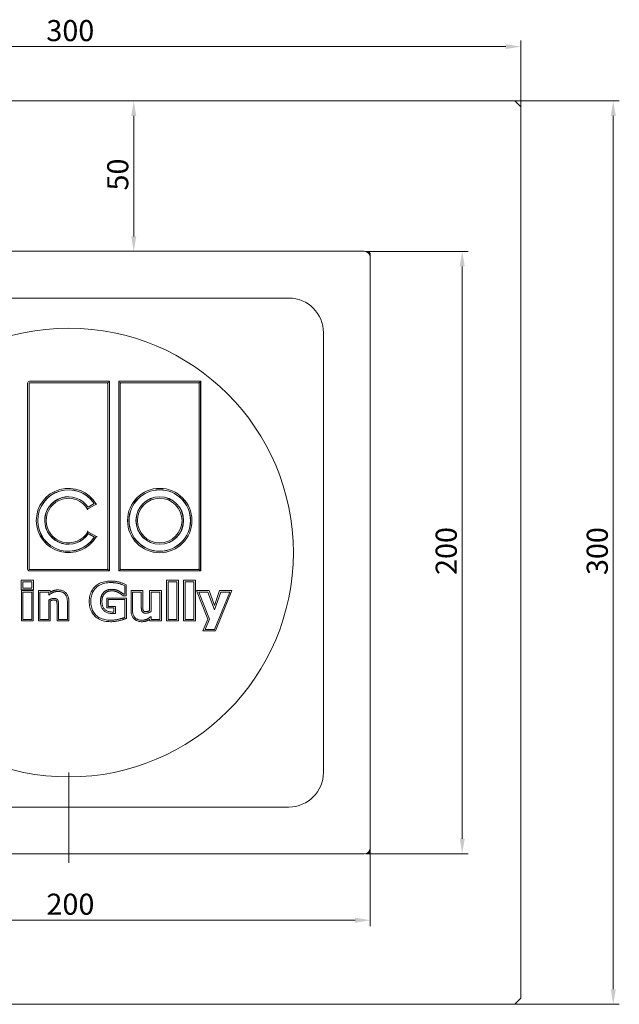
# Model space of a CAD drawing. Units: millimetres. Extents: x -150 to 12040, y -150 to 8560.
# Drawn here: x 1690 to 1889, y 6357 to 6684 of the extents above; entities that cross this region are included whole.
import ezdxf

# ---------------------------------------------------------------- set-up
doc = ezdxf.new("R2010")
doc.units = ezdxf.units.MM
doc.header["$LTSCALE"] = 10
doc.linetypes.add('AUSGEZOGEN', pattern=[0])
doc.linetypes.add('STRICHPUNKT', pattern=[1, 0.5, -0.25, 0, -0.25])
for name, color, linetype, lineweight in [('ACO_DIMENSION', 3, 'AUSGEZOGEN', 9), ('ACO_MITTE', 1, 'STRICHPUNKT', 9), ('ACO_ONLY FOR TRANSPORT', 7, 'Continuous', 9), ('ACO_VISIBLE ( NOTE )', 7, 'Continuous', 15)]:
    doc.layers.add(name, color=color, linetype=linetype, lineweight=lineweight)
doc.styles.add('Text poznámky (ISO)', font='tahoma.ttf')
doc.dimstyles.new('Výchozí (ISO)', dxfattribs={"dimscale": 2, "dimtxt": 3.5, "dimasz": 2.5, "dimexe": 1, "dimexo": 0, "dimgap": 0.762, "dimtad": 1, "dimrnd": 1e-08, "dimtxsty": 'Text poznámky (ISO)', "dimcen": 0.09, "dimdle": 10, "dimclrd": 256, "dimclre": 256, "dimclrt": 256, "dimazin": 2, "dimtfac": 1.001486, "dimtmove": 0, "dimatfit": 3, "dimfxl": 1, "dimtolj": 1, "dimlwd": -1, "dimlwe": -1, "dimarcsym": 0})

# ---------------------------------------------------------------- blocks, each defined once
blk = doc.blocks.new('*D124')
at = {"layer": 'ACO_DIMENSION', "transparency": 16777216}
for p, q in [((1606.72, 6408.32), (1606.72, 6382.79)), ((1806.72, 6408.32), (1806.72, 6382.79)), ((1611.72, 6384.79), (1801.72, 6384.79))]:
    blk.add_line(p, q, dxfattribs=at)
for points in [[(1611.72, 6385.63), (1611.72, 6383.96), (1606.72, 6384.79)], [(1801.72, 6385.63), (1801.72, 6383.96), (1806.72, 6384.79)]]:
    blk.add_solid(points, dxfattribs=at)
at = {"layer": 'Defpoints', "color": 0, "transparency": 16777216}
for p in [(1606.72, 6408.32), (1806.72, 6408.32), (1806.72, 6384.79)]:
    blk.add_point(p, dxfattribs=at)
at = {"layer": 'ACO_DIMENSION', "transparency": 16777216, "insert": (1699.29, 6393.61), "char_height": 7, "attachment_point": 1, "style": 'Text poznámky (ISO)'}
blk.add_mtext('\\A1;200', dxfattribs=at)
blk = doc.blocks.new('*D125')
at = {"layer": 'ACO_DIMENSION', "transparency": 16777216}
for p, q in [((1805.27, 6606.87), (1839.27, 6606.87)), ((1837.27, 6601.87), (1837.27, 6411.87)), ((1805.27, 6406.87), (1839.27, 6406.87))]:
    blk.add_line(p, q, dxfattribs=at)
for points in [[(1836.44, 6601.87), (1838.11, 6601.87), (1837.27, 6606.87)], [(1836.44, 6411.87), (1838.11, 6411.87), (1837.27, 6406.87)]]:
    blk.add_solid(points, dxfattribs=at)
at = {"layer": 'Defpoints', "color": 0, "transparency": 16777216}
for p in [(1805.27, 6606.87), (1805.27, 6406.87), (1837.27, 6406.87)]:
    blk.add_point(p, dxfattribs=at)
at = {"layer": 'ACO_DIMENSION', "transparency": 16777216, "insert": (1828.46, 6499.44), "char_height": 7, "attachment_point": 1, "rotation": 90, "style": 'Text poznámky (ISO)'}
blk.add_mtext('\\A1;200', dxfattribs=at)
blk = doc.blocks.new('*D127')
at = {"layer": 'ACO_DIMENSION', "transparency": 16777216}
for p, q in [((1854.72, 6656.87), (1889.4, 6656.87)), ((1887.4, 6651.87), (1887.4, 6361.87)), ((1854.72, 6356.87), (1889.4, 6356.87))]:
    blk.add_line(p, q, dxfattribs=at)
for points in [[(1886.57, 6651.87), (1888.24, 6651.87), (1887.4, 6656.87)], [(1886.57, 6361.87), (1888.24, 6361.87), (1887.4, 6356.87)]]:
    blk.add_solid(points, dxfattribs=at)
at = {"layer": 'Defpoints', "color": 0, "transparency": 16777216}
for p in [(1854.72, 6656.87), (1854.72, 6356.87), (1887.4, 6356.87)]:
    blk.add_point(p, dxfattribs=at)
at = {"layer": 'ACO_DIMENSION', "transparency": 16777216, "insert": (1878.59, 6499.41), "char_height": 7, "attachment_point": 1, "rotation": 90, "style": 'Text poznámky (ISO)'}
blk.add_mtext('\\A1;300', dxfattribs=at)
blk = doc.blocks.new('*D128')
at = {"layer": 'ACO_DIMENSION', "transparency": 16777216}
for p, q in [((1556.72, 6654.87), (1556.72, 6676.87)), ((1856.72, 6654.87), (1856.72, 6676.87)), ((1561.72, 6674.87), (1851.72, 6674.87))]:
    blk.add_line(p, q, dxfattribs=at)
for points in [[(1561.72, 6675.7), (1561.72, 6674.04), (1556.72, 6674.87)], [(1851.72, 6675.7), (1851.72, 6674.04), (1856.72, 6674.87)]]:
    blk.add_solid(points, dxfattribs=at)
at = {"layer": 'Defpoints', "color": 0, "transparency": 16777216}
for p in [(1856.72, 6674.87), (1556.72, 6654.87), (1856.72, 6654.87)]:
    blk.add_point(p, dxfattribs=at)
at = {"layer": 'ACO_DIMENSION', "transparency": 16777216, "insert": (1699.26, 6683.69), "char_height": 7, "attachment_point": 1, "style": 'Text poznámky (ISO)'}
blk.add_mtext('\\A1;300', dxfattribs=at)
blk = doc.blocks.new('*D129')
at = {"layer": 'ACO_DIMENSION', "transparency": 16777216}
blk.add_line((1728.26, 6611.87), (1728.26, 6651.87), dxfattribs=at)
for points in [[(1727.42, 6651.87), (1729.09, 6651.87), (1728.26, 6656.87)], [(1727.42, 6611.87), (1729.09, 6611.87), (1728.26, 6606.87)]]:
    blk.add_solid(points, dxfattribs=at)
at = {"layer": 'Defpoints', "color": 0, "transparency": 16777216}
for p in [(1728.26, 6656.87), (1728.26, 6656.87), (1728.26, 6606.87)]:
    blk.add_point(p, dxfattribs=at)
at = {"layer": 'ACO_DIMENSION', "transparency": 16777216, "insert": (1719.45, 6627.1), "char_height": 7, "attachment_point": 1, "rotation": 90, "style": 'Text poznámky (ISO)'}
blk.add_mtext('\\A1;50', dxfattribs=at)

msp = doc.modelspace()

# ---------------------------------------------------------------- linework, layer by layer
at = {"layer": 'ACO_MITTE', "linetype": 'Continuous'}
msp.add_line((1706.7233, 6433.8706), (1706.7233, 6403.8706), dxfattribs=at)
at = {"layer": 'ACO_ONLY FOR TRANSPORT'}
for p, q in [((1804.7738, 6606.9211), (1608.6728, 6606.9211)), ((1805.2733, 6606.8706), (1805.2204, 6606.8706)), ((1805.7233, 6606.8706), (1805.2733, 6606.8706)), ((1806.7233, 6605.4206), (1806.7233, 6605.8706)), ((1806.7233, 6605.3677), (1806.7233, 6605.4206)), ((1806.7738, 6408.82), (1806.7738, 6604.9211)), ((1779.7233, 6591.3706), (1633.7233, 6591.3706)), ((1791.2233, 6433.8706), (1791.2233, 6579.8706)), ((1693.0043, 6563.0652), (1693.0043, 6501.4526)), ((1693.0335, 6563.0652), (1693.0335, 6501.4526)), ((1693.5043, 6501.4526), (1693.5043, 6563.0652)), ((1720.1908, 6563.7652), (1693.7043, 6563.7652)), ((1720.1617, 6563.736), (1693.7043, 6563.736)), ((1693.7043, 6563.2652), (1719.6908, 6563.2652)), ((1719.4908, 6563.0652), (1719.6908, 6563.2652)), ((1719.6908, 6563.2652), (1719.8908, 6563.4652)), ((1719.6908, 6563.2652), (1719.6908, 6501.2526)), ((1720.1617, 6563.736), (1720.1908, 6563.7652)), ((1720.1617, 6500.7818), (1720.1617, 6563.736)), ((1720.1908, 6500.7526), (1720.1908, 6563.7652)), ((1750.4807, 6563.7652), (1723.2942, 6563.7652)), ((1723.2942, 6563.7652), (1723.2942, 6500.7526)), ((1723.3233, 6563.736), (1723.2942, 6563.7652)), ((1723.3233, 6563.736), (1723.3233, 6500.7818)), ((1750.4515, 6563.736), (1723.3233, 6563.736)), ((1723.7942, 6563.2652), (1723.5942, 6563.4652)), ((1723.7942, 6563.2652), (1749.9807, 6563.2652)), ((1723.7942, 6501.2526), (1723.7942, 6563.2652)), ((1723.9942, 6563.0652), (1723.7942, 6563.2652)), ((1749.7807, 6563.0652), (1749.9807, 6563.2652)), ((1750.1807, 6563.4652), (1749.9807, 6563.2652)), ((1749.9807, 6563.2652), (1749.9807, 6501.2526)), ((1750.4515, 6563.736), (1750.4807, 6563.7652)), ((1750.4515, 6500.7818), (1750.4515, 6563.736)), ((1750.4807, 6500.7526), (1750.4807, 6563.7652)), ((1712.9376, 6521.3249), (1715.7865, 6522.9698)), ((1715.1285, 6523.1335), (1713.0907, 6521.957)), ((1715.0871, 6523.1433), (1713.0995, 6521.9957)), ((1715.0871, 6523.1433), (1715.1285, 6523.1335)), ((1713.0995, 6521.9957), (1713.0907, 6521.957)), ((1715.8555, 6512.162), (1713.0069, 6513.8066)), ((1713.167, 6513.1705), (1715.2029, 6511.9951)), ((1713.1762, 6513.1315), (1713.167, 6513.1705)), ((1713.1762, 6513.1315), (1715.1618, 6511.9851)), ((1715.1618, 6511.9851), (1715.2029, 6511.9951)), ((1719.6908, 6501.2526), (1693.7043, 6501.2526)), ((1693.7043, 6500.7818), (1720.1617, 6500.7818)), ((1693.7043, 6500.7526), (1720.1908, 6500.7526)), ((1719.4908, 6501.4526), (1719.6908, 6501.2526)), ((1719.6908, 6501.2526), (1719.8908, 6501.0526)), ((1720.1617, 6500.7818), (1720.1908, 6500.7526)), ((1723.3233, 6500.7818), (1723.2942, 6500.7526)), ((1723.2942, 6500.7526), (1750.4807, 6500.7526)), ((1723.3233, 6500.7818), (1750.4515, 6500.7818)), ((1723.7942, 6501.2526), (1723.5942, 6501.0526)), ((1723.9942, 6501.4526), (1723.7942, 6501.2526)), ((1749.9807, 6501.2526), (1723.7942, 6501.2526)), ((1749.7807, 6501.4526), (1749.9807, 6501.2526)), ((1749.9807, 6501.2526), (1750.1807, 6501.0526)), ((1750.4515, 6500.7818), (1750.4807, 6500.7526)), ((1690.9166, 6497.7076), (1690.9166, 6494.5036)), ((1694.9827, 6497.7076), (1690.9166, 6497.7076)), ((1691.4166, 6497.2076), (1694.4827, 6497.2076)), ((1691.4166, 6495.0036), (1691.4166, 6497.2076)), ((1694.4827, 6497.2076), (1694.4827, 6495.0036)), ((1694.9827, 6494.5036), (1694.9827, 6497.7076)), ((1739.1811, 6497.7076), (1739.1811, 6484.1689)), ((1743.0905, 6497.7076), (1739.1811, 6497.7076)), ((1739.6811, 6484.6689), (1739.6811, 6497.2076)), ((1739.6811, 6497.2076), (1742.5905, 6497.2076)), ((1742.5905, 6497.2076), (1742.5905, 6484.6689)), ((1743.0905, 6484.1689), (1743.0905, 6497.7076)), ((1744.8236, 6497.7076), (1744.8236, 6484.1689)), ((1748.733, 6497.7076), (1744.8236, 6497.7076)), ((1745.3236, 6484.6689), (1745.3236, 6497.2076)), ((1745.3236, 6497.2076), (1748.233, 6497.2076)), ((1748.233, 6497.2076), (1748.233, 6484.6689)), ((1748.733, 6484.1689), (1748.733, 6497.7076)), ((1690.9166, 6494.5036), (1694.9827, 6494.5036)), ((1690.995, 6494.2203), (1690.995, 6484.1689)), ((1694.9044, 6494.2203), (1690.995, 6494.2203)), ((1694.4827, 6495.0036), (1691.4166, 6495.0036)), ((1691.495, 6493.7203), (1694.4044, 6493.7203)), ((1691.495, 6484.6689), (1691.495, 6493.7203)), ((1694.4044, 6493.7203), (1694.4044, 6484.6689)), ((1694.9044, 6484.1689), (1694.9044, 6494.2203)), ((1696.6374, 6494.2203), (1696.6374, 6484.1689)), ((1700.5468, 6494.2203), (1696.6374, 6494.2203)), ((1697.1374, 6484.6689), (1697.1374, 6493.7203)), ((1697.1374, 6493.7203), (1700.0468, 6493.7203)), ((1700.0468, 6493.7203), (1700.0468, 6492.7211)), ((1700.5468, 6493.6785), (1700.5468, 6494.2203)), ((1725.2615, 6493.0248), (1724.9187, 6493.0248)), ((1725.2615, 6495.8362), (1725.2615, 6493.0248)), ((1725.7615, 6492.5248), (1725.7615, 6496.1494)), ((1727.3476, 6494.2203), (1727.3476, 6487.8231)), ((1731.257, 6494.2203), (1727.3476, 6494.2203)), ((1727.8476, 6487.8231), (1727.8476, 6493.7203)), ((1727.8476, 6493.7203), (1730.757, 6493.7203)), ((1730.757, 6493.7203), (1730.757, 6489.224)), ((1731.257, 6489.224), (1731.257, 6494.2203)), ((1733.5289, 6494.2203), (1733.5289, 6487.5832)), ((1737.4383, 6494.2203), (1733.5289, 6494.2203)), ((1734.0289, 6487.2942), (1734.0289, 6493.7203)), ((1734.0289, 6493.7203), (1736.9383, 6493.7203)), ((1736.9383, 6493.7203), (1736.9383, 6484.6689)), ((1737.4383, 6484.1689), (1737.4383, 6494.2203)), ((1749.1068, 6494.2203), (1752.8165, 6484.7445)), ((1753.2341, 6494.2203), (1749.1068, 6494.2203)), ((1753.3562, 6484.7374), (1749.8395, 6493.7203)), ((1749.8395, 6493.7203), (1752.886, 6493.7203)), ((1752.886, 6493.7203), (1755.0509, 6487.8721)), ((1755.04, 6489.3418), (1753.2341, 6494.2203)), ((1756.7643, 6494.2203), (1755.04, 6489.3418)), ((1755.0509, 6487.8721), (1757.1178, 6493.7203)), ((1760.0958, 6493.7203), (1755.0705, 6481.348)), ((1755.4071, 6480.848), (1760.8386, 6494.2203)), ((1760.8386, 6494.2203), (1756.7643, 6494.2203)), ((1757.1178, 6493.7203), (1760.0958, 6493.7203)), ((1700.0468, 6491.0852), (1700.0468, 6484.6689)), ((1700.5468, 6484.1689), (1700.5468, 6490.7917)), ((1706.2281, 6490.5562), (1706.2281, 6484.6689)), ((1706.7281, 6484.1689), (1706.7281, 6490.5562)), ((1719.2758, 6491.7713), (1719.2758, 6488.5085)), ((1725.8105, 6491.7713), (1719.2758, 6491.7713)), ((1719.7758, 6489.0085), (1719.7758, 6491.2713)), ((1719.7758, 6491.2713), (1725.3105, 6491.2713)), ((1724.7539, 6492.5248), (1725.7615, 6492.5248)), ((1725.3105, 6491.2713), (1725.3105, 6485.3448)), ((1725.8105, 6485.0032), (1725.8105, 6491.7713)), ((1702.8187, 6489.1554), (1702.8187, 6484.1689)), ((1703.3187, 6484.6689), (1703.3187, 6489.1554)), ((1719.2758, 6488.5085), (1721.666, 6488.5085)), ((1722.166, 6489.0085), (1719.7758, 6489.0085)), ((1721.666, 6488.5085), (1721.666, 6487.124)), ((1722.166, 6486.6476), (1722.166, 6489.0085)), ((1690.995, 6484.1689), (1694.9044, 6484.1689)), ((1694.4044, 6484.6689), (1691.495, 6484.6689)), ((1696.6374, 6484.1689), (1700.5468, 6484.1689)), ((1700.0468, 6484.6689), (1697.1374, 6484.6689)), ((1702.8187, 6484.1689), (1706.7281, 6484.1689)), ((1706.2281, 6484.6689), (1703.3187, 6484.6689)), ((1733.5289, 6484.7049), (1733.5289, 6484.1689)), ((1733.5289, 6484.1689), (1737.4383, 6484.1689)), ((1734.0289, 6484.6689), (1734.0289, 6485.668)), ((1736.9383, 6484.6689), (1734.0289, 6484.6689)), ((1739.1811, 6484.1689), (1743.0905, 6484.1689)), ((1742.5905, 6484.6689), (1739.6811, 6484.6689)), ((1744.8236, 6484.1689), (1748.733, 6484.1689)), ((1748.233, 6484.6689), (1745.3236, 6484.6689)), ((1752.8165, 6484.7445), (1751.1723, 6480.848)), ((1751.926, 6481.348), (1753.3562, 6484.7374)), ((1751.1723, 6480.848), (1755.4071, 6480.848)), ((1755.0705, 6481.348), (1751.926, 6481.348)), ((1633.7233, 6422.3706), (1779.7233, 6422.3706)), ((1806.7233, 6408.3206), (1806.7233, 6408.3734)), ((1806.7233, 6407.8706), (1806.7233, 6408.3206)), ((1608.6728, 6406.82), (1804.7738, 6406.82)), ((1805.2204, 6406.8706), (1805.2733, 6406.8706)), ((1805.2733, 6406.8706), (1805.7233, 6406.8706))]:
    msp.add_line(p, q, dxfattribs=at)
at = {"layer": 'ACO_ONLY FOR TRANSPORT', "flags": 128}
for points in [[(1806.7233, 6605.8705), (1806.7211, 6605.936), (1806.7147, 6606.0011), (1806.7041, 6606.0655), (1806.6893, 6606.1291), (1806.6703, 6606.1917), (1806.6472, 6606.253), (1806.6202, 6606.3127), (1806.5894, 6606.3704), (1806.5549, 6606.4258), (1806.5169, 6606.4789), (1806.4754, 6606.5295), (1806.4307, 6606.5773), (1806.3829, 6606.6221), (1806.3324, 6606.6636), (1806.2793, 6606.7017), (1806.2239, 6606.7362), (1806.1662, 6606.7671), (1806.1066, 6606.7942), (1806.0452, 6606.8173), (1805.9825, 6606.8364), (1805.9187, 6606.8513), (1805.854, 6606.862), (1805.7888, 6606.8684), (1805.7233, 6606.8706)], [(1715.7865, 6522.9698), (1715.7857, 6522.97), (1715.7831, 6522.9706), (1715.7789, 6522.9717), (1715.7732, 6522.9732), (1715.7661, 6522.9751), (1715.7578, 6522.9772), (1715.7484, 6522.9797), (1715.738, 6522.9824), (1715.7267, 6522.9853), (1715.7147, 6522.9884), (1715.7021, 6522.9917), (1715.6889, 6522.9951), (1715.6753, 6522.9986), (1715.6614, 6523.0022), (1715.647, 6523.0058), (1715.6323, 6523.0096), (1715.6174, 6523.0134), (1715.6024, 6523.0172), (1715.5871, 6523.0211), (1715.5718, 6523.025), (1715.5563, 6523.0289), (1715.5407, 6523.0328), (1715.525, 6523.0368), (1715.5094, 6523.0407)], [(1716.0603, 6522.8969), (1716.0449, 6522.9011), (1716.0294, 6522.9052), (1716.014, 6522.9094), (1715.9987, 6522.9135), (1715.9835, 6522.9176), (1715.9684, 6522.9216), (1715.9535, 6522.9256), (1715.9388, 6522.9296), (1715.9243, 6522.9334), (1715.9101, 6522.9372), (1715.8963, 6522.9409), (1715.8829, 6522.9444), (1715.8699, 6522.9479), (1715.8574, 6522.9512), (1715.8456, 6522.9543), (1715.8345, 6522.9572), (1715.8242, 6522.9599), (1715.8149, 6522.9623), (1715.8067, 6522.9645), (1715.7997, 6522.9663), (1715.794, 6522.9678), (1715.7899, 6522.9689), (1715.7874, 6522.9695), (1715.7865, 6522.9698)], [(1712.8653, 6521.0522), (1712.8694, 6521.0676), (1712.8736, 6521.083), (1712.8778, 6521.0984), (1712.8819, 6521.1137), (1712.886, 6521.1289), (1712.89, 6521.1439), (1712.894, 6521.1588), (1712.8979, 6521.1735), (1712.9018, 6521.188), (1712.9055, 6521.2021), (1712.9092, 6521.2159), (1712.9127, 6521.2294), (1712.9161, 6521.2423), (1712.9194, 6521.2547), (1712.9224, 6521.2665), (1712.9253, 6521.2775), (1712.928, 6521.2877), (1712.9304, 6521.297), (1712.9325, 6521.3051), (1712.9343, 6521.312), (1712.9357, 6521.3176), (1712.9368, 6521.3216), (1712.9374, 6521.3241), (1712.9376, 6521.3249)], [(1712.9376, 6521.3249), (1712.9378, 6521.3257), (1712.9385, 6521.3282), (1712.9395, 6521.3322), (1712.9409, 6521.3376), (1712.9426, 6521.3444), (1712.9447, 6521.3524), (1712.947, 6521.3615), (1712.9496, 6521.3715), (1712.9524, 6521.3824), (1712.9553, 6521.394), (1712.9584, 6521.4063), (1712.9617, 6521.4191), (1712.965, 6521.4323), (1712.9685, 6521.446), (1712.972, 6521.46), (1712.9756, 6521.4743), (1712.9792, 6521.4889), (1712.9829, 6521.5037), (1712.9866, 6521.5186), (1712.9904, 6521.5337), (1712.9941, 6521.549), (1712.9979, 6521.5643), (1713.0017, 6521.5797), (1713.0055, 6521.595)], [(1712.9313, 6514.0812), (1712.9356, 6514.0657), (1712.94, 6514.0503), (1712.9443, 6514.0348), (1712.9486, 6514.0195), (1712.9529, 6514.0042), (1712.9571, 6513.9891), (1712.9612, 6513.9742), (1712.9653, 6513.9594), (1712.9693, 6513.9449), (1712.9732, 6513.9306), (1712.977, 6513.9167), (1712.9807, 6513.9033), (1712.9843, 6513.8902), (1712.9877, 6513.8777), (1712.9909, 6513.8658), (1712.9939, 6513.8546), (1712.9967, 6513.8443), (1712.9993, 6513.835), (1713.0015, 6513.8268), (1713.0034, 6513.8197), (1713.0049, 6513.8141), (1713.006, 6513.81), (1713.0067, 6513.8075), (1713.0069, 6513.8066)], [(1713.0069, 6513.8066), (1713.0071, 6513.8058), (1713.0078, 6513.8033), (1713.0089, 6513.7992), (1713.0103, 6513.7937), (1713.0122, 6513.7868), (1713.0143, 6513.7787), (1713.0168, 6513.7695), (1713.0195, 6513.7594), (1713.0224, 6513.7484), (1713.0255, 6513.7367), (1713.0287, 6513.7243), (1713.0321, 6513.7114), (1713.0356, 6513.6981), (1713.0392, 6513.6844), (1713.0429, 6513.6703), (1713.0467, 6513.6559), (1713.0505, 6513.6412), (1713.0543, 6513.6264), (1713.0582, 6513.6114), (1713.0621, 6513.5962), (1713.066, 6513.5809), (1713.07, 6513.5656), (1713.0739, 6513.5501), (1713.0778, 6513.5347)], [(1715.5806, 6512.0897), (1715.5962, 6512.0937), (1715.6117, 6512.0977), (1715.6272, 6512.1018), (1715.6426, 6512.1058), (1715.6579, 6512.1097), (1715.673, 6512.1137), (1715.688, 6512.1176), (1715.7028, 6512.1215), (1715.7173, 6512.1253), (1715.7316, 6512.1291), (1715.7455, 6512.1327), (1715.759, 6512.1363), (1715.772, 6512.1397), (1715.7845, 6512.143), (1715.7964, 6512.1462), (1715.8075, 6512.1492), (1715.8178, 6512.1519), (1715.8271, 6512.1544), (1715.8354, 6512.1566), (1715.8424, 6512.1585), (1715.848, 6512.16), (1715.8521, 6512.1611), (1715.8546, 6512.1617), (1715.8555, 6512.162)], [(1715.8555, 6512.162), (1715.8563, 6512.1622), (1715.8588, 6512.1629), (1715.8629, 6512.1639), (1715.8684, 6512.1654), (1715.8753, 6512.1673), (1715.8834, 6512.1695), (1715.8926, 6512.1719), (1715.9028, 6512.1747), (1715.9138, 6512.1777), (1715.9255, 6512.1808), (1715.9379, 6512.1842), (1715.9508, 6512.1877), (1715.9641, 6512.1913), (1715.9778, 6512.195), (1715.9919, 6512.1989), (1716.0063, 6512.2028), (1716.0209, 6512.2068), (1716.0357, 6512.2109), (1716.0507, 6512.215), (1716.0658, 6512.2191), (1716.0811, 6512.2233), (1716.0964, 6512.2276), (1716.1117, 6512.2318), (1716.1271, 6512.2361)], [(1720.6183, 6497.404), (1720.0829, 6497.3912), (1719.5646, 6497.353), (1719.0635, 6497.2891), (1718.5802, 6497.1996), (1718.1149, 6497.0842), (1717.668, 6496.943), (1717.24, 6496.7758), (1716.8311, 6496.5825), (1716.4417, 6496.363), (1716.0723, 6496.1173), (1715.7232, 6495.8452), (1715.3948, 6495.5467), (1715.0922, 6495.2285), (1714.8157, 6494.8932), (1714.5654, 6494.541), (1714.3414, 6494.1725), (1714.1436, 6493.7881), (1713.972, 6493.388), (1713.8268, 6492.9729), (1713.7078, 6492.5429), (1713.6153, 6492.0986), (1713.5492, 6491.6403), (1713.5095, 6491.1685), (1713.4962, 6490.6836)], [(1713.9962, 6490.6836), (1714.0084, 6491.1414), (1714.0448, 6491.5842), (1714.1055, 6492.0121), (1714.1905, 6492.4251), (1714.2998, 6492.823), (1714.4334, 6493.206), (1714.5912, 6493.574), (1714.7734, 6493.9271), (1714.9798, 6494.2652), (1715.2105, 6494.5883), (1715.4655, 6494.8965), (1715.7448, 6495.1897), (1716.0458, 6495.4635), (1716.3659, 6495.7135), (1716.7051, 6495.9397), (1717.0634, 6496.1421), (1717.4409, 6496.3206), (1717.8374, 6496.4754), (1718.2531, 6496.6063), (1718.6879, 6496.7135), (1719.1418, 6496.7968), (1719.6149, 6496.8563), (1720.107, 6496.8921), (1720.6183, 6496.904)], [(1725.7615, 6496.1494), (1725.531, 6496.2612), (1725.2957, 6496.3739), (1725.0619, 6496.4811), (1724.8314, 6496.5819), (1724.6041, 6496.6762), (1724.3799, 6496.7639), (1724.1589, 6496.8452), (1723.9409, 6496.9199), (1723.726, 6496.988), (1723.5141, 6497.0495), (1723.3052, 6497.1043), (1723.0992, 6497.1525), (1722.8978, 6497.1938), (1722.6987, 6497.2304), (1722.498, 6497.2634), (1722.2957, 6497.293), (1722.0917, 6497.3191), (1721.8861, 6497.3416), (1721.6788, 6497.3607), (1721.47, 6497.3763), (1721.2594, 6497.3884), (1721.0473, 6497.397), (1720.8336, 6497.4022), (1720.6183, 6497.404)], [(1720.6183, 6496.904), (1720.815, 6496.9025), (1721.0102, 6496.898), (1721.2039, 6496.8905), (1721.3959, 6496.88), (1721.5865, 6496.8665), (1721.7754, 6496.8501), (1721.9628, 6496.8306), (1722.1486, 6496.8082), (1722.3328, 6496.7827), (1722.5155, 6496.7543), (1722.6967, 6496.7229), (1722.8762, 6496.6885), (1723.0567, 6496.6496), (1723.2404, 6496.6049), (1723.4275, 6496.5544), (1723.618, 6496.498), (1723.8118, 6496.4357), (1724.0089, 6496.3676), (1724.2093, 6496.2937), (1724.4131, 6496.2139), (1724.6202, 6496.1282), (1724.8306, 6496.0368), (1725.0444, 6495.9394), (1725.2615, 6495.8362)], [(1700.0468, 6492.7211), (1700.1754, 6492.8188), (1700.303, 6492.9127), (1700.4298, 6493.0027), (1700.5557, 6493.089), (1700.6807, 6493.1714), (1700.8048, 6493.2501), (1700.928, 6493.3249), (1701.0504, 6493.3959), (1701.1718, 6493.4631), (1701.2924, 6493.5265), (1701.4121, 6493.5861), (1701.5309, 6493.6419), (1701.6504, 6493.6936), (1701.7721, 6493.7407), (1701.8961, 6493.7833), (1702.0223, 6493.8215), (1702.1508, 6493.8552), (1702.2815, 6493.8844), (1702.4145, 6493.9091), (1702.5497, 6493.9293), (1702.6871, 6493.945), (1702.8268, 6493.9562), (1702.9688, 6493.9629), (1703.1129, 6493.9652)], [(1703.1129, 6494.4652), (1702.9931, 6494.4638), (1702.8743, 6494.4595), (1702.7565, 6494.4525), (1702.6397, 6494.4426), (1702.5239, 6494.4298), (1702.4093, 6494.4142), (1702.2957, 6494.3957), (1702.1832, 6494.3743), (1702.072, 6494.3501), (1701.9619, 6494.3229), (1701.853, 6494.2929), (1701.7453, 6494.2599), (1701.639, 6494.224), (1701.5339, 6494.1852), (1701.4301, 6494.1435), (1701.3277, 6494.0988), (1701.2307, 6494.0537), (1701.1337, 6494.0065), (1701.0365, 6493.9572), (1700.939, 6493.9057), (1700.8414, 6493.8521), (1700.7434, 6493.7964), (1700.6453, 6493.7385), (1700.5468, 6493.6786)], [(1706.7281, 6490.5562), (1706.7218, 6490.8558), (1706.7028, 6491.146), (1706.671, 6491.4265), (1706.626, 6491.697), (1706.5676, 6491.9571), (1706.4956, 6492.2065), (1706.4097, 6492.4449), (1706.3098, 6492.672), (1706.1956, 6492.8873), (1706.0669, 6493.0907), (1705.9234, 6493.2818), (1705.7649, 6493.4602), (1705.5963, 6493.6218), (1705.4169, 6493.7691), (1705.2269, 6493.9021), (1705.0268, 6494.0208), (1704.8171, 6494.1254), (1704.5981, 6494.2159), (1704.3702, 6494.2923), (1704.134, 6494.3547), (1703.8897, 6494.4031), (1703.6378, 6494.4376), (1703.3788, 6494.4583), (1703.1129, 6494.4652)], [(1703.1129, 6493.9652), (1703.3534, 6493.9593), (1703.5848, 6493.9415), (1703.8072, 6493.9119), (1704.0207, 6493.8705), (1704.2252, 6493.8172), (1704.4207, 6493.7521), (1704.6072, 6493.6752), (1704.7848, 6493.5864), (1704.9534, 6493.4858), (1705.1129, 6493.3733), (1705.2636, 6493.2491), (1705.4052, 6493.1129), (1705.5366, 6492.965), (1705.6566, 6492.8052), (1705.7652, 6492.6336), (1705.8623, 6492.4501), (1705.9481, 6492.2548), (1706.0223, 6492.0476), (1706.0852, 6491.8287), (1706.1366, 6491.5978), (1706.1766, 6491.3552), (1706.2052, 6491.1007), (1706.2223, 6490.8344), (1706.2281, 6490.5562)], [(1718.3064, 6493.6811), (1718.223, 6493.5977), (1718.1426, 6493.5108), (1718.0652, 6493.4203), (1717.9908, 6493.3263), (1717.9193, 6493.2287), (1717.8509, 6493.1276), (1717.7855, 6493.023), (1717.723, 6492.9148), (1717.6636, 6492.8031), (1717.6071, 6492.6879), (1717.5536, 6492.5691), (1717.5032, 6492.4468), (1717.4562, 6492.3211), (1717.4134, 6492.1921), (1717.3746, 6492.0599), (1717.3399, 6491.9244), (1717.3093, 6491.7856), (1717.2827, 6491.6436), (1717.2603, 6491.4982), (1717.2419, 6491.3497), (1717.2276, 6491.1978), (1717.2174, 6491.0427), (1717.2113, 6490.8844), (1717.2093, 6490.7227)], [(1717.7093, 6490.7227), (1717.7112, 6490.8714), (1717.7167, 6491.0163), (1717.726, 6491.1575), (1717.7389, 6491.2948), (1717.7554, 6491.4285), (1717.7755, 6491.5584), (1717.799, 6491.6847), (1717.826, 6491.8073), (1717.8564, 6491.9263), (1717.8902, 6492.0418), (1717.9274, 6492.1537), (1717.9678, 6492.262), (1718.0122, 6492.3698), (1718.0589, 6492.4739), (1718.1079, 6492.5742), (1718.1592, 6492.6708), (1718.2127, 6492.7638), (1718.2686, 6492.8532), (1718.3267, 6492.9392), (1718.3871, 6493.0217), (1718.4497, 6493.1009), (1718.5147, 6493.1769), (1718.5819, 6493.2496), (1718.6514, 6493.3191)], [(1721.0003, 6494.6607), (1720.8642, 6494.659), (1720.7302, 6494.654), (1720.5984, 6494.6457), (1720.4686, 6494.634), (1720.3409, 6494.619), (1720.2154, 6494.6007), (1720.092, 6494.579), (1719.9706, 6494.554), (1719.8514, 6494.5257), (1719.7343, 6494.494), (1719.6193, 6494.459), (1719.5064, 6494.4207), (1719.3956, 6494.3789), (1719.2867, 6494.3335), (1719.1798, 6494.2845), (1719.0749, 6494.2319), (1718.9719, 6494.1756), (1718.8709, 6494.1158), (1718.7719, 6494.0524), (1718.6749, 6493.9853), (1718.5798, 6493.9147), (1718.4867, 6493.8404), (1718.3956, 6493.7626), (1718.3064, 6493.6811)], [(1718.6514, 6493.3191), (1718.7283, 6493.3893), (1718.8065, 6493.4562), (1718.8862, 6493.5198), (1718.9674, 6493.5802), (1719.0501, 6493.6373), (1719.1344, 6493.6912), (1719.2203, 6493.7421), (1719.3079, 6493.7898), (1719.3972, 6493.8344), (1719.4882, 6493.876), (1719.5811, 6493.9146), (1719.6758, 6493.9503), (1719.7735, 6493.9834), (1719.8733, 6494.0138), (1719.9754, 6494.0413), (1720.0798, 6494.0661), (1720.1865, 6494.0881), (1720.2955, 6494.1072), (1720.4069, 6494.1235), (1720.5207, 6494.1368), (1720.6369, 6494.1472), (1720.7556, 6494.1547), (1720.8767, 6494.1592), (1721.0003, 6494.1607)], [(1723.4199, 6494.0338), (1723.3404, 6494.0757), (1723.2588, 6494.1168), (1723.175, 6494.1568), (1723.089, 6494.1959), (1723.0008, 6494.2341), (1722.9105, 6494.2713), (1722.818, 6494.3076), (1722.7233, 6494.3429), (1722.6264, 6494.3772), (1722.5274, 6494.4106), (1722.4261, 6494.4431), (1722.3227, 6494.4746), (1722.2178, 6494.5043), (1722.1119, 6494.5314), (1722.005, 6494.556), (1721.8972, 6494.578), (1721.7884, 6494.5974), (1721.6787, 6494.6142), (1721.568, 6494.6284), (1721.4564, 6494.64), (1721.3438, 6494.6491), (1721.2302, 6494.6555), (1721.1157, 6494.6594), (1721.0003, 6494.6607)], [(1721.0003, 6494.1607), (1721.1045, 6494.1595), (1721.2077, 6494.1561), (1721.3097, 6494.1503), (1721.4106, 6494.1422), (1721.5104, 6494.1318), (1721.6092, 6494.1191), (1721.707, 6494.1041), (1721.8037, 6494.0868), (1721.8994, 6494.0673), (1721.9942, 6494.0455), (1722.0881, 6494.0214), (1722.181, 6493.9951), (1722.2776, 6493.9657), (1722.3718, 6493.9354), (1722.4636, 6493.9044), (1722.553, 6493.8727), (1722.6401, 6493.8402), (1722.7247, 6493.807), (1722.807, 6493.7731), (1722.8869, 6493.7386), (1722.9644, 6493.7033), (1723.0395, 6493.6674), (1723.1122, 6493.6309), (1723.1826, 6493.5936)], [(1723.1826, 6493.5936), (1723.2534, 6493.555), (1723.3251, 6493.5145), (1723.3976, 6493.4723), (1723.471, 6493.4282), (1723.5452, 6493.3823), (1723.6202, 6493.3345), (1723.6961, 6493.285), (1723.7728, 6493.2336), (1723.8503, 6493.1804), (1723.9286, 6493.1253), (1724.0091, 6493.0675), (1724.0883, 6493.0105), (1724.1635, 6492.9562), (1724.2349, 6492.9046), (1724.3023, 6492.8558), (1724.3659, 6492.8097), (1724.4255, 6492.7663), (1724.4812, 6492.7257), (1724.533, 6492.6878), (1724.5808, 6492.6527), (1724.6247, 6492.6203), (1724.6678, 6492.5885), (1724.7108, 6492.5566), (1724.7539, 6492.5248)], [(1724.9187, 6493.0248), (1724.8797, 6493.0536), (1724.8377, 6493.0844), (1724.7928, 6493.1172), (1724.7451, 6493.1521), (1724.6943, 6493.1891), (1724.6407, 6493.228), (1724.5841, 6493.2691), (1724.5247, 6493.3121), (1724.4622, 6493.3572), (1724.3969, 6493.4044), (1724.3286, 6493.4536), (1724.2574, 6493.5048), (1724.185, 6493.5563), (1724.1131, 6493.6065), (1724.0416, 6493.6554), (1723.9706, 6493.7029), (1723.9001, 6493.749), (1723.8301, 6493.7938), (1723.7605, 6493.8372), (1723.6915, 6493.8792), (1723.6228, 6493.9199), (1723.5547, 6493.9592), (1723.4871, 6493.9972), (1723.4199, 6494.0338)], [(1701.7317, 6491.624), (1701.6663, 6491.6231), (1701.6007, 6491.6204), (1701.5349, 6491.616), (1701.4689, 6491.6098), (1701.4026, 6491.6019), (1701.3362, 6491.5921), (1701.2696, 6491.5806), (1701.2027, 6491.5674), (1701.1357, 6491.5523), (1701.0685, 6491.5355), (1701.001, 6491.517), (1700.9334, 6491.4966), (1700.8651, 6491.4743), (1700.7958, 6491.4498), (1700.7255, 6491.4231), (1700.6542, 6491.3943), (1700.5818, 6491.3633), (1700.5085, 6491.3301), (1700.4341, 6491.2947), (1700.3587, 6491.2572), (1700.2822, 6491.2174), (1700.2048, 6491.1755), (1700.1263, 6491.1314), (1700.0468, 6491.0852)], [(1700.5469, 6490.7916), (1700.6055, 6490.8215), (1700.663, 6490.8499), (1700.7195, 6490.8766), (1700.7748, 6490.9018), (1700.8291, 6490.9253), (1700.8822, 6490.9473), (1700.9342, 6490.9677), (1700.985, 6490.9865), (1701.0346, 6491.0038), (1701.0831, 6491.0196), (1701.1316, 6491.0342), (1701.1797, 6491.0477), (1701.2274, 6491.0601), (1701.2748, 6491.0714), (1701.3219, 6491.0815), (1701.3686, 6491.0905), (1701.415, 6491.0984), (1701.4611, 6491.1053), (1701.5069, 6491.111), (1701.5524, 6491.1157), (1701.5976, 6491.1193), (1701.6425, 6491.1219), (1701.6873, 6491.1235), (1701.7317, 6491.124)], [(1703.0738, 6491.0558), (1703.045, 6491.1037), (1703.0143, 6491.1494), (1702.9816, 6491.1929), (1702.947, 6491.2343), (1702.9103, 6491.2735), (1702.8717, 6491.3105), (1702.8311, 6491.3453), (1702.7886, 6491.378), (1702.7441, 6491.4085), (1702.6976, 6491.4368), (1702.6491, 6491.4629), (1702.5987, 6491.4868), (1702.5455, 6491.5087), (1702.4889, 6491.5287), (1702.4288, 6491.5468), (1702.3652, 6491.563), (1702.2982, 6491.5773), (1702.2276, 6491.5897), (1702.1537, 6491.6002), (1702.0762, 6491.6087), (1701.9953, 6491.6154), (1701.9109, 6491.6202), (1701.8231, 6491.623), (1701.7317, 6491.624)], [(1701.7317, 6491.124), (1701.8106, 6491.123), (1701.8853, 6491.1204), (1701.9558, 6491.1161), (1702.0221, 6491.1104), (1702.0839, 6491.1034), (1702.1413, 6491.0954), (1702.1942, 6491.0864), (1702.2425, 6491.0767), (1702.2861, 6491.0663), (1702.325, 6491.0555), (1702.3591, 6491.0443), (1702.3882, 6491.0331), (1702.4152, 6491.0209), (1702.4411, 6491.0079), (1702.4652, 6490.9943), (1702.4878, 6490.98), (1702.509, 6490.9649), (1702.5289, 6490.9488), (1702.5477, 6490.9315), (1702.5655, 6490.9131), (1702.5825, 6490.8933), (1702.5989, 6490.8719), (1702.6147, 6490.849), (1702.6301, 6490.8242)], [(1702.6299, 6490.8242), (1702.6406, 6490.7974), (1702.6519, 6490.7651), (1702.6638, 6490.7273), (1702.6759, 6490.6843), (1702.6883, 6490.6361), (1702.7006, 6490.5829), (1702.7128, 6490.5249), (1702.7247, 6490.4621), (1702.7361, 6490.3948), (1702.7468, 6490.323), (1702.7567, 6490.247), (1702.7658, 6490.166), (1702.7742, 6490.0821), (1702.7819, 6489.9982), (1702.7889, 6489.9142), (1702.7952, 6489.8301), (1702.8007, 6489.746), (1702.8054, 6489.6618), (1702.8095, 6489.5776), (1702.8128, 6489.4933), (1702.8154, 6489.4089), (1702.8172, 6489.3245), (1702.8183, 6489.24), (1702.8187, 6489.1554)], [(1703.3187, 6489.1554), (1703.3183, 6489.2468), (1703.317, 6489.3381), (1703.315, 6489.4294), (1703.3121, 6489.5206), (1703.3085, 6489.6117), (1703.304, 6489.7027), (1703.2987, 6489.7937), (1703.2925, 6489.8846), (1703.2856, 6489.9755), (1703.2778, 6490.0663), (1703.2693, 6490.157), (1703.2599, 6490.2476), (1703.2496, 6490.3363), (1703.2384, 6490.4211), (1703.2262, 6490.502), (1703.2131, 6490.5791), (1703.199, 6490.6522), (1703.184, 6490.7215), (1703.168, 6490.7869), (1703.151, 6490.8485), (1703.1332, 6490.9061), (1703.1143, 6490.9599), (1703.0945, 6491.0098), (1703.0738, 6491.0558)], [(1713.4962, 6490.6836), (1713.5093, 6490.1768), (1713.5484, 6489.6855), (1713.6137, 6489.2102), (1713.7052, 6488.7513), (1713.8228, 6488.3091), (1713.9668, 6487.8841), (1714.137, 6487.4768), (1714.3335, 6487.0874), (1714.5565, 6486.7166), (1714.8058, 6486.3646), (1715.0815, 6486.0319), (1715.3837, 6485.7189), (1715.7092, 6485.4288), (1716.0545, 6485.1644), (1716.4193, 6484.9256), (1716.8033, 6484.7124), (1717.2059, 6484.5245), (1717.627, 6484.3621), (1718.0662, 6484.2248), (1718.5231, 6484.1127), (1718.9972, 6484.0257), (1719.4884, 6483.9637), (1719.9962, 6483.9265), (1720.5203, 6483.9142)], [(1720.5203, 6484.4142), (1720.0201, 6484.4257), (1719.5383, 6484.4604), (1719.0748, 6484.5182), (1718.6297, 6484.5992), (1718.2029, 6484.7033), (1717.7946, 6484.8305), (1717.4046, 6484.9808), (1717.0329, 6485.1543), (1716.6797, 6485.3509), (1716.3448, 6485.5706), (1716.0283, 6485.8135), (1715.7301, 6486.0795), (1715.4532, 6486.3659), (1715.2003, 6486.6699), (1714.9715, 6486.9917), (1714.7668, 6487.3312), (1714.5862, 6487.6883), (1714.4297, 6488.0631), (1714.2972, 6488.4557), (1714.1889, 6488.8659), (1714.1046, 6489.2938), (1714.0444, 6489.7393), (1714.0083, 6490.2026), (1713.9962, 6490.6836)], [(1717.2093, 6490.7227), (1717.2166, 6490.3978), (1717.2387, 6490.0857), (1717.2754, 6489.7866), (1717.3268, 6489.5004), (1717.3929, 6489.2272), (1717.4738, 6488.9668), (1717.5693, 6488.7194), (1717.6795, 6488.4849), (1717.8044, 6488.2633), (1717.944, 6488.0547), (1718.0983, 6487.859), (1718.2672, 6487.6762), (1718.4505, 6487.5072), (1718.6476, 6487.3529), (1718.8587, 6487.2133), (1719.0836, 6487.0885), (1719.3223, 6486.9782), (1719.575, 6486.8827), (1719.8415, 6486.8019), (1720.1219, 6486.7358), (1720.4162, 6486.6844), (1720.7244, 6486.6476), (1721.0464, 6486.6256), (1721.3823, 6486.6182)], [(1721.3823, 6487.1182), (1721.0692, 6487.1249), (1720.7724, 6487.1447), (1720.4915, 6487.1776), (1720.2262, 6487.2233), (1719.9762, 6487.2816), (1719.7409, 6487.3525), (1719.5202, 6487.4356), (1719.3136, 6487.5309), (1719.1207, 6487.6381), (1718.9412, 6487.7571), (1718.7747, 6487.8877), (1718.6208, 6488.0298), (1718.478, 6488.184), (1718.3468, 6488.3498), (1718.2275, 6488.5274), (1718.1202, 6488.7173), (1718.025, 6488.9198), (1717.9421, 6489.1353), (1717.8715, 6489.3642), (1717.8135, 6489.6069), (1717.7681, 6489.8637), (1717.7355, 6490.135), (1717.7159, 6490.4212), (1717.7093, 6490.7227)], [(1721.666, 6487.124), (1721.6531, 6487.1235), (1721.6403, 6487.1231), (1721.6276, 6487.1226), (1721.6149, 6487.1222), (1721.6024, 6487.1218), (1721.59, 6487.1215), (1721.5776, 6487.1211), (1721.5654, 6487.1208), (1721.5532, 6487.1205), (1721.5412, 6487.1202), (1721.5292, 6487.1199), (1721.5173, 6487.1197), (1721.5055, 6487.1194), (1721.4939, 6487.1192), (1721.4823, 6487.119), (1721.4708, 6487.1189), (1721.4594, 6487.1187), (1721.4481, 6487.1186), (1721.4369, 6487.1185), (1721.4258, 6487.1184), (1721.4148, 6487.1183), (1721.4039, 6487.1183), (1721.3931, 6487.1183), (1721.3823, 6487.1182)], [(1721.3823, 6486.6182), (1721.412, 6486.6183), (1721.4422, 6486.6185), (1721.4729, 6486.6189), (1721.5042, 6486.6193), (1721.5361, 6486.6199), (1721.5685, 6486.6207), (1721.6014, 6486.6216), (1721.6349, 6486.6226), (1721.6689, 6486.6238), (1721.7034, 6486.625), (1721.7385, 6486.6265), (1721.7742, 6486.628), (1721.8098, 6486.6297), (1721.8449, 6486.6313), (1721.8795, 6486.6329), (1721.9135, 6486.6346), (1721.947, 6486.6362), (1721.9799, 6486.6378), (1722.0123, 6486.6395), (1722.0441, 6486.6411), (1722.0754, 6486.6427), (1722.1061, 6486.6444), (1722.1364, 6486.646), (1722.166, 6486.6476)], [(1727.3476, 6487.8231), (1727.3538, 6487.5268), (1727.3724, 6487.2395), (1727.4037, 6486.9616), (1727.4478, 6486.6935), (1727.505, 6486.4353), (1727.5756, 6486.1875), (1727.6597, 6485.9502), (1727.7576, 6485.724), (1727.8694, 6485.5089), (1727.9955, 6485.3054), (1728.1359, 6485.1137), (1728.291, 6484.9342), (1728.458, 6484.7698), (1728.6366, 6484.6201), (1728.8263, 6484.4849), (1729.0267, 6484.3643), (1729.2374, 6484.2582), (1729.4578, 6484.1665), (1729.6877, 6484.0891), (1729.9266, 6484.0259), (1730.1739, 6483.9769), (1730.4294, 6483.942), (1730.6924, 6483.9211), (1730.9627, 6483.9142)], [(1730.9627, 6484.4142), (1730.7177, 6484.4202), (1730.4823, 6484.4381), (1730.2565, 6484.468), (1730.0403, 6484.5099), (1729.8337, 6484.5638), (1729.6366, 6484.6297), (1729.4492, 6484.7075), (1729.2713, 6484.7973), (1729.1031, 6484.8991), (1728.9444, 6485.0128), (1728.7953, 6485.1385), (1728.6558, 6485.2762), (1728.5267, 6485.4256), (1728.4089, 6485.5864), (1728.3022, 6485.7587), (1728.2068, 6485.9423), (1728.1226, 6486.1374), (1728.0497, 6486.344), (1727.988, 6486.5619), (1727.9374, 6486.7913), (1727.8982, 6487.0321), (1727.8701, 6487.2844), (1727.8533, 6487.548), (1727.8476, 6487.8231)], [(1730.757, 6489.224), (1730.7573, 6489.1113), (1730.7583, 6489.0018), (1730.7598, 6488.8955), (1730.7619, 6488.7924), (1730.7647, 6488.6925), (1730.7681, 6488.5958), (1730.772, 6488.5023), (1730.7766, 6488.412), (1730.7818, 6488.3249), (1730.7876, 6488.241), (1730.7941, 6488.1603), (1730.8011, 6488.0827), (1730.8093, 6488.0079), (1730.8192, 6487.9354), (1730.8308, 6487.8651), (1730.8441, 6487.797), (1730.8591, 6487.7312), (1730.8758, 6487.6676), (1730.8942, 6487.6063), (1730.9143, 6487.5472), (1730.9361, 6487.4904), (1730.9596, 6487.4358), (1730.9848, 6487.3835), (1731.0117, 6487.3333)], [(1731.0117, 6487.3333), (1731.0373, 6487.2839), (1731.0652, 6487.2367), (1731.0953, 6487.1919), (1731.1276, 6487.1494), (1731.1622, 6487.1092), (1731.1991, 6487.0713), (1731.2382, 6487.0357), (1731.2795, 6487.0025), (1731.3231, 6486.9715), (1731.3689, 6486.9429), (1731.4169, 6486.9165), (1731.4672, 6486.8925), (1731.5204, 6486.8706), (1731.577, 6486.8506), (1731.6371, 6486.8325), (1731.7007, 6486.8163), (1731.7677, 6486.8021), (1731.8383, 6486.7897), (1731.9122, 6486.7792), (1731.9897, 6486.7706), (1732.0706, 6486.764), (1732.155, 6486.7592), (1732.2428, 6486.7563), (1732.3342, 6486.7554)], [(1731.4547, 6487.5657), (1731.4349, 6487.6016), (1731.4188, 6487.6343), (1731.4032, 6487.6699), (1731.3881, 6487.7083), (1731.3737, 6487.7496), (1731.3601, 6487.7938), (1731.3474, 6487.841), (1731.3356, 6487.8911), (1731.3248, 6487.9442), (1731.3152, 6488.0004), (1731.3068, 6488.0595), (1731.2997, 6488.1218), (1731.2931, 6488.193), (1731.287, 6488.2688), (1731.2814, 6488.3482), (1731.2764, 6488.4313), (1731.2719, 6488.518), (1731.268, 6488.6084), (1731.2647, 6488.7022), (1731.262, 6488.7996), (1731.2598, 6488.9005), (1731.2583, 6489.0049), (1731.2573, 6489.1127), (1731.257, 6489.224)], [(1732.3342, 6487.2554), (1732.2525, 6487.2564), (1732.1754, 6487.2593), (1732.1027, 6487.2638), (1732.0347, 6487.2699), (1731.9713, 6487.2773), (1731.9128, 6487.2858), (1731.8591, 6487.2953), (1731.8103, 6487.3056), (1731.7666, 6487.3165), (1731.7281, 6487.3279), (1731.6947, 6487.3395), (1731.6665, 6487.3512), (1731.6408, 6487.3633), (1731.6173, 6487.3757), (1731.5959, 6487.3886), (1731.5762, 6487.4022), (1731.5581, 6487.4166), (1731.5414, 6487.4321), (1731.5259, 6487.4488), (1731.5113, 6487.467), (1731.4974, 6487.487), (1731.4841, 6487.5088), (1731.471, 6487.5327), (1731.4547, 6487.5657)], [(1733.5289, 6487.5832), (1733.4765, 6487.5565), (1733.424, 6487.531), (1733.3714, 6487.5066), (1733.3185, 6487.4833), (1733.2656, 6487.4611), (1733.2124, 6487.4401), (1733.1591, 6487.4201), (1733.1056, 6487.4013), (1733.0518, 6487.3835), (1732.9976, 6487.3667), (1732.9429, 6487.3508), (1732.8893, 6487.3362), (1732.8368, 6487.3229), (1732.7854, 6487.3108), (1732.7352, 6487.3), (1732.686, 6487.2904), (1732.638, 6487.282), (1732.5911, 6487.2749), (1732.5454, 6487.2688), (1732.5008, 6487.2639), (1732.4574, 6487.2602), (1732.4152, 6487.2575), (1732.3741, 6487.2559), (1732.3342, 6487.2554)], [(1732.3342, 6486.7554), (1732.3968, 6486.7563), (1732.4604, 6486.7592), (1732.5252, 6486.764), (1732.591, 6486.7706), (1732.658, 6486.7792), (1732.726, 6486.7897), (1732.7951, 6486.8021), (1732.8653, 6486.8163), (1732.9366, 6486.8325), (1733.009, 6486.8506), (1733.0825, 6486.8706), (1733.157, 6486.8925), (1733.2319, 6486.9163), (1733.3064, 6486.9418), (1733.3805, 6486.9691), (1733.4542, 6486.9981), (1733.5274, 6487.0289), (1733.6003, 6487.0615), (1733.6727, 6487.0959), (1733.7448, 6487.132), (1733.8164, 6487.1699), (1733.8876, 6487.2095), (1733.9585, 6487.251), (1734.0289, 6487.2942)], [(1725.3105, 6485.3448), (1725.1729, 6485.2926), (1725.0281, 6485.2404), (1724.8758, 6485.1883), (1724.7162, 6485.1363), (1724.5493, 6485.0844), (1724.375, 6485.0325), (1724.1934, 6484.9807), (1724.0044, 6484.929), (1723.8081, 6484.8773), (1723.6044, 6484.8257), (1723.3934, 6484.7742), (1723.175, 6484.7227), (1722.953, 6484.6735), (1722.7312, 6484.6285), (1722.5095, 6484.5877), (1722.2879, 6484.5513), (1722.0665, 6484.5192), (1721.8452, 6484.4913), (1721.624, 6484.4677), (1721.403, 6484.4485), (1721.1821, 6484.4335), (1720.9614, 6484.4227), (1720.7408, 6484.4163), (1720.5203, 6484.4142)], [(1720.5203, 6483.9142), (1720.7733, 6483.9169), (1721.0264, 6483.925), (1721.2797, 6483.9385), (1721.533, 6483.9574), (1721.7865, 6483.9817), (1722.04, 6484.0114), (1722.2936, 6484.0465), (1722.5473, 6484.0869), (1722.801, 6484.1327), (1723.0547, 6484.1839), (1723.308, 6484.2403), (1723.551, 6484.2978), (1723.7855, 6484.3555), (1724.0114, 6484.4134), (1724.2288, 6484.4716), (1724.4377, 6484.53), (1724.6383, 6484.5888), (1724.8306, 6484.6479), (1725.0146, 6484.7074), (1725.1904, 6484.7674), (1725.3581, 6484.8279), (1725.5162, 6484.8883), (1725.6634, 6484.9458), (1725.8105, 6485.0032)], [(1734.0289, 6485.668), (1733.8959, 6485.5673), (1733.7648, 6485.4706), (1733.6355, 6485.3781), (1733.5081, 6485.2898), (1733.3824, 6485.2056), (1733.2587, 6485.1256), (1733.1367, 6485.0497), (1733.0166, 6484.978), (1732.8984, 6484.9104), (1732.7819, 6484.847), (1732.6673, 6484.7877), (1732.5546, 6484.7325), (1732.441, 6484.6817), (1732.324, 6484.6353), (1732.2035, 6484.5932), (1732.0795, 6484.5557), (1731.952, 6484.5225), (1731.8211, 6484.4938), (1731.6867, 6484.4694), (1731.5489, 6484.4495), (1731.4075, 6484.4341), (1731.2627, 6484.423), (1731.1145, 6484.4164), (1730.9627, 6484.4142)], [(1730.9627, 6483.9142), (1731.088, 6483.9155), (1731.2118, 6483.9197), (1731.3339, 6483.9266), (1731.4546, 6483.9363), (1731.5736, 6483.9489), (1731.691, 6483.9643), (1731.8067, 6483.9826), (1731.9208, 6484.0038), (1732.0331, 6484.028), (1732.1438, 6484.0551), (1732.2527, 6484.0852), (1732.3599, 6484.1184), (1732.4653, 6484.1545), (1732.5688, 6484.1938), (1732.6706, 6484.2361), (1732.7704, 6484.2815), (1732.8628, 6484.3264), (1732.9558, 6484.3735), (1733.0496, 6484.423), (1733.144, 6484.4748), (1733.2392, 6484.5288), (1733.335, 6484.5852), (1733.4317, 6484.6438), (1733.529, 6484.7048)], [(1805.7233, 6406.8706), (1805.7887, 6406.8727), (1805.8538, 6406.8791), (1805.9182, 6406.8897), (1805.9818, 6406.9046), (1806.0444, 6406.9235), (1806.1057, 6406.9466), (1806.1654, 6406.9736), (1806.2231, 6407.0044), (1806.2785, 6407.0389), (1806.3316, 6407.0769), (1806.3822, 6407.1184), (1806.4301, 6407.1631), (1806.4748, 6407.2109), (1806.5163, 6407.2614), (1806.5544, 6407.3145), (1806.5889, 6407.3699), (1806.6198, 6407.4276), (1806.6469, 6407.4873), (1806.67, 6407.5486), (1806.6891, 6407.6113), (1806.704, 6407.6751), (1806.7147, 6407.7398), (1806.7211, 6407.805), (1806.7233, 6407.8706)]]:
    msp.add_lwpolyline(points, dxfattribs=at)
at = {"layer": 'ACO_ONLY FOR TRANSPORT'}
for centre, radius in [((1706.7233, 6506.8706), 74.5), ((1736.8874, 6517.507), 10.6901), ((1736.8874, 6517.507), 10.2193), ((1736.8874, 6517.507), 10.1901), ((1736.8874, 6517.507), 7.9009), ((1736.8874, 6517.507), 7.8717), ((1736.8874, 6517.507), 7.4009)]:
    msp.add_circle(centre, radius, dxfattribs=at)
for centre, radius, start, end in [((1804.7738, 6604.9211), 2, 0, 90), ((1779.7233, 6579.8706), 11.5, 0, 90), ((1693.7043, 6563.0652), 0.7, 90, 180), ((1693.7043, 6563.0652), 0.6708, 90, 180), ((1693.7043, 6563.0652), 0.2, 90, 180), ((1706.5976, 6517.507), 10.6901, 30.730917, 330), ((1706.5976, 6517.507), 10.2193, 33.406289, 327.359353), ((1706.5976, 6517.507), 10.1901, 33.580429, 327.187532), ((1706.5976, 6517.507), 7.9009, 34.619855, 326.371653), ((1706.5976, 6517.507), 7.8717, 34.423962, 326.570981), ((1706.5976, 6517.507), 7.4009, 31.0558, 330), ((1693.7043, 6501.4526), 0.7, 180, 270), ((1693.7043, 6501.4526), 0.6708, 180, 270), ((1693.7043, 6501.4526), 0.2, 180, 270), ((1779.7233, 6433.8706), 11.5, 270, 0), ((1804.7738, 6408.82), 2, 270, 0)]:
    msp.add_arc(centre, radius, start, end, dxfattribs=at)
at = {"layer": 'ACO_VISIBLE ( NOTE )'}
for p, q in [((1854.7233, 6656.8706), (1558.7233, 6656.8706)), ((1856.7233, 6654.8706), (1854.7233, 6656.8706)), ((1856.7233, 6358.8706), (1856.7233, 6654.8706)), ((1558.7233, 6356.8706), (1854.7233, 6356.8706)), ((1854.7233, 6356.8706), (1856.7233, 6358.8706))]:
    msp.add_line(p, q, dxfattribs=at)

# ---------------------------------------------------------------- dimensions: what is measured, and where the dimension line sits
at = {"layer": 'ACO_DIMENSION', "color": 3}
for base, p1, p2, angle, override, picture, middle in [((1856.7233, 6674.8706), (1556.7233, 6654.8706), (1856.7233, 6654.8706), 180, {"dimdec": 2, "dimtp": 0, "dimtm": 0, "dimtdec": 2, "dimtofl": 0, "dimatfit": 1}, '*D128', (1706.7233, 6674.8706)), ((1728.2582, 6656.8706), (1728.2582, 6606.8706), (1728.2582, 6656.8706), 90, {"dimdec": 2, "dimse1": 1, "dimse2": 1, "dimtp": 0, "dimtm": 0, "dimtdec": 2, "dimtofl": 0, "dimatfit": 1}, '*D129', (1728.2582, 6631.8706)), ((1887.4039, 6356.8706), (1854.7233, 6656.8706), (1854.7233, 6356.8706), 90, {"dimdec": 2, "dimtp": 0, "dimtm": 0, "dimtdec": 2, "dimtofl": 0, "dimatfit": 1}, '*D127', (1887.4039, 6506.8706)), ((1837.2733, 6406.8706), (1805.2733, 6606.8706), (1805.2733, 6406.8706), 90, {"dimdec": 2, "dimtp": 0, "dimtm": 0, "dimtdec": 2, "dimtofl": 0, "dimatfit": 1}, '*D125', (1837.2733, 6506.8706)), ((1806.7233, 6384.794), (1606.7233, 6408.3206), (1806.7233, 6408.3206), 180, {"dimdec": 2, "dimtp": 0, "dimtm": 0, "dimtdec": 2, "dimtofl": 0, "dimatfit": 1}, '*D124', (1706.7233, 6384.794))]:
    dim = msp.add_linear_dim(base=base, p1=p1, p2=p2, angle=angle, dimstyle='Výchozí (ISO)', override=override, dxfattribs=at)
    dim.commit()
    dim.dimension.update_dxf_attribs({"geometry": picture, "text_midpoint": middle, "dimtype": 160})

doc.saveas('drawing.dxf')
